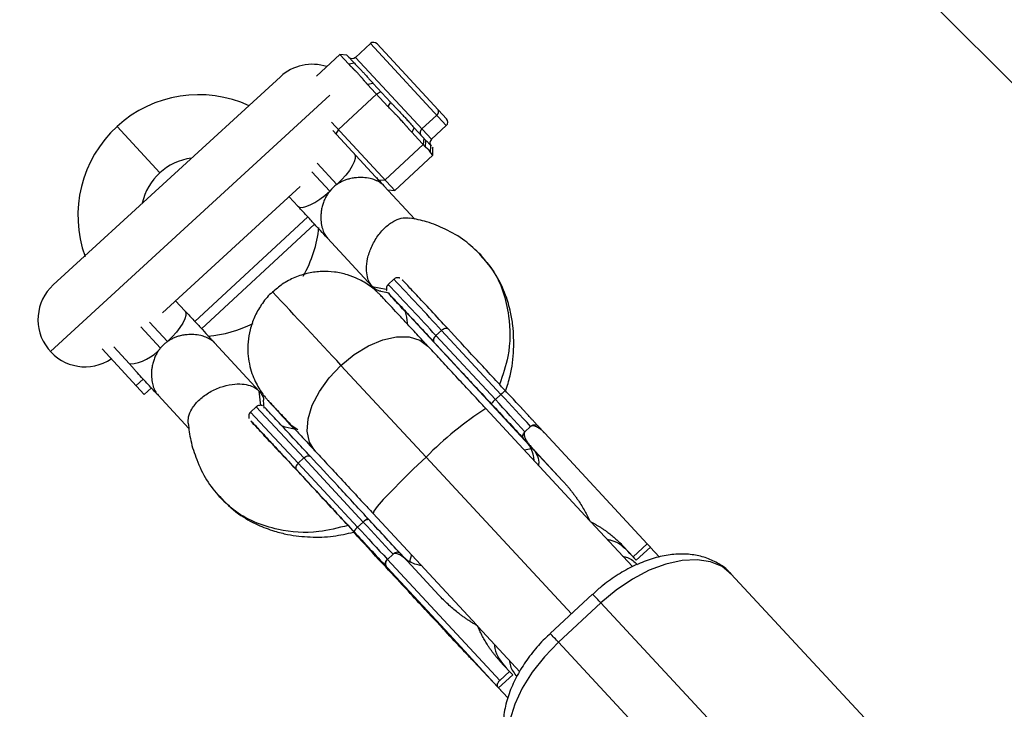
# Model space of a CAD drawing. Units: millimetres. Extents: x -5083 to 5080, y -5098 to 5066.
# Drawn here: x -1183 to -1081, y 1113 to 1185 of the extents above; entities that cross this region are included whole.
import ezdxf

# ---------------------------------------------------------------- set-up
doc = ezdxf.new("R2010")
doc.units = ezdxf.units.MM

msp = doc.modelspace()

# ---------------------------------------------------------------- linework, layer by layer
at = {"color": 8, "linetype": 'Continuous', "lineweight": 25}
for p, q in [((-1164.03, 1262.32), (-233.7, 331.99)), ((-1146.66, 1182.36), (-1148.2, 1180.93)), ((-1145.95, 1182.33), (-1138.75, 1174.55)), ((-1149.83, 1181.22), (-1152.26, 1178.96)), ((-1148.9, 1180.21), (-1149.83, 1181.22)), ((-1149.09, 1181.16), (-1149.83, 1181.22)), ((-1149.09, 1181.16), (-1148.3, 1180.31)), ((-1148.3, 1180.31), (-1148.9, 1180.21)), ((-1156.01, 1178.92), (-1179.61, 1157.3)), ((-1146.35, 1178.2), (-1146.94, 1178.1)), ((-1144.83, 1175.82), (-1146.94, 1178.1)), ((-1146.35, 1178.2), (-1144.57, 1176.28)), ((-1146.01, 1177.1), (-1149.97, 1173.43)), ((-1145.56, 1177.35), (-1146.01, 1177.1)), ((-1144.57, 1176.28), (-1144.83, 1175.82)), ((-1139.76, 1174.92), (-1141.31, 1173.49)), ((-1168.55, 1168.92), (-1172.98, 1173.75)), ((-1150.69, 1174.2), (-1144.11, 1167.1)), ((-1140.31, 1172.42), (-1138.77, 1173.85)), ((-1145.73, 1168.11), (-1150.57, 1173.34)), ((-1149.97, 1173.43), (-1150.26, 1173)), ((-1142.09, 1173.6), (-1142.35, 1173.15)), ((-1140.92, 1171.61), (-1142.35, 1173.15)), ((-1142.09, 1173.6), (-1140.89, 1172.3)), ((-1141.17, 1171.87), (-1145.13, 1168.2)), ((-1141.1, 1172.53), (-1141.17, 1171.87)), ((-1140.92, 1171.61), (-1140.89, 1172.3)), ((-1140.84, 1172.25), (-1140.46, 1171.84)), ((-1140.4, 1171.04), (-1140.37, 1171.74)), ((-1140.25, 1171.61), (-1140.16, 1171.51)), ((-1140.15, 1170.77), (-1144.11, 1167.1)), ((-1140.15, 1170.77), (-1140.4, 1171.04)), ((-1140.15, 1170.77), (-1140.16, 1171.51)), ((-1168.26, 1154.41), (-1153.95, 1167.52)), ((-1145.79, 1168.18), (-1145.13, 1168.2)), ((-1142.03, 1164.12), (-1145.25, 1167.59)), ((-1144.85, 1167.16), (-1144.11, 1167.1)), ((-1154.2, 1165.49), (-1155.1, 1166.46)), ((-1164.2, 1152.74), (-1152.47, 1163.61)), ((-1146.46, 1157.13), (-1151.12, 1162.16)), ((-1135.31, 1160.48), (-1135.18, 1160.32)), ((-1144.22, 1157.88), (-1144.81, 1157.34)), ((-1145.57, 1156.63), (-1144.7, 1156.48)), ((-1166.9, 1155.65), (-1165.94, 1154.61)), ((-1130.59, 1141.15), (-1143.04, 1154.56)), ((-1139.85, 1152.03), (-1139.26, 1152.57)), ((-1133.09, 1145.92), (-1139.26, 1152.57)), ((-1158.2, 1146.25), (-1162.85, 1151.28)), ((-1133.67, 1145.38), (-1139.85, 1152.03)), ((-1170.15, 1145.91), (-1174.53, 1150.65)), ((-1173.33, 1150.86), (-1171.68, 1149.09)), ((-1140.86, 1139.4), (-1149.72, 1148.94)), ((-1170.26, 1147.51), (-1171, 1146.83)), ((-1170.15, 1145.91), (-1169.39, 1146.61)), ((-1165.51, 1142.37), (-1168.72, 1145.84)), ((-1157.69, 1144.5), (-1157.77, 1145.33)), ((-1133.09, 1145.92), (-1133.67, 1145.38)), ((-1158.52, 1144.63), (-1159.11, 1144.09)), ((-1123.87, 1132.82), (-1134.65, 1144.44)), ((-1155.08, 1142.87), (-1154.58, 1142.33)), ((-1155.08, 1142.87), (-1154.18, 1142.28)), ((-1130.59, 1142.05), (-1130, 1142.59)), ((-1130.59, 1142.05), (-1130.59, 1142.04)), ((-1128.52, 1141.88), (-1129.24, 1142.65)), ((-1130.71, 1141.29), (-1129.99, 1140.52)), ((-1126.69, 1136.96), (-1130.59, 1141.15)), ((-1117.89, 1130.41), (-1128.52, 1141.88)), ((-1129.99, 1140.52), (-1126.69, 1136.96)), ((-1153.56, 1139.32), (-1154.15, 1138.78)), ((-1147.39, 1132.66), (-1153.56, 1139.32)), ((-1147.98, 1132.12), (-1154.15, 1138.78)), ((-1146.38, 1133.56), (-1135.64, 1121.98)), ((-1147.98, 1132.12), (-1147.39, 1132.66)), ((-1119.43, 1128.03), (-1123.74, 1132.67)), ((-1120.36, 1130.13), (-1119.7, 1129.41)), ((-1120.36, 1130.13), (-1119.36, 1129.05)), ((-1119.36, 1129.05), (-1117.89, 1130.41)), ((-1117.56, 1130.05), (-1119.03, 1128.69)), ((-1117.56, 1130.05), (-1117.89, 1130.41)), ((-1116.62, 1129.03), (-1117.57, 1130.05)), ((-1144.3, 1129.33), (-1144.89, 1128.79)), ((-1144.89, 1128.79), (-1133.22, 1116.2)), ((-1142.82, 1128.62), (-1143.54, 1129.4)), ((-1119.03, 1128.69), (-1119.7, 1129.41)), ((-1119.03, 1128.69), (-1119.36, 1129.05)), ((-1145.01, 1128.03), (-1144.92, 1127.94)), ((-1139.53, 1125.06), (-1142.82, 1128.62)), ((-1092.04, 1108.84), (-1109.15, 1127.26)), ((-1123.56, 1125.17), (-1127.96, 1121.09)), ((-1127.11, 1120.18), (-1122.71, 1124.26)), ((-1122.71, 1124.26), (-1105.59, 1105.84)), ((-1133.33, 1115.44), (-1140.32, 1122.96)), ((-1132.37, 1114.39), (-1139.05, 1121.58)), ((-1135.46, 1121.78), (-1131.14, 1117.12)), ((-1110, 1101.76), (-1127.11, 1120.18)), ((-1135.95, 1118.21), (-1136.04, 1118.31)), ((-1132.37, 1114.39), (-1135.95, 1118.21)), ((-1132.19, 1117.15), (-1133.19, 1118.23)), ((-1133.33, 1115.44), (-1131.86, 1116.8)), ((-1133.22, 1116.2), (-1132.19, 1117.15)), ((-1132.19, 1117.15), (-1131.86, 1116.8)), ((-1133.33, 1115.44), (-1133.38, 1115.49))]:
    msp.add_line(p, q, dxfattribs=at)
at = {"color": 1, "linetype": 'Continuous', "lineweight": 25}
for p, q in [((-1138.77, 1173.85), (-1146.66, 1182.36)), ((-1148.2, 1180.93), (-1140.31, 1172.42)), ((-1179.91, 1150.38), (-1150.86, 1177)), ((-1150.14, 1167.72), (-1152.2, 1169.94)), ((-1152.73, 1169.04), (-1150.87, 1167.04)), ((-1153.15, 1164.35), (-1164.89, 1153.48)), ((-1146.46, 1157.13), (-1145, 1156.86)), ((-1167.74, 1151.41), (-1169.61, 1153.43)), ((-1170.52, 1152.93), (-1168.48, 1150.73)), ((-1158.04, 1144.78), (-1158.2, 1146.25)), ((-1154.15, 1138.78), (-1159.11, 1144.09)), ((-1153.56, 1139.32), (-1158.52, 1144.63)), ((-1129.95, 1140.27), (-1130.64, 1140.12)), ((-1140.86, 1139.4), (-1125.77, 1123.12)), ((-1146.84, 1132.95), (-1147.06, 1132.85)), ((-1142.38, 1129.25), (-1142.59, 1128.55))]:
    msp.add_line(p, q, dxfattribs=at)
at = {"color": 8, "linetype": 'Continuous', "lineweight": 25, "flags": 128}
for points in [[(-1148.34, 1170.93), (-1148.24, 1170.72), (-1148.24, 1170.43), (-1148.34, 1170.07), (-1148.55, 1169.65), (-1148.84, 1169.18), (-1149.21, 1168.7), (-1149.65, 1168.2), (-1150.14, 1167.72)], [(-1154.2, 1165.49), (-1154.01, 1165.37), (-1153.72, 1165.35), (-1153.35, 1165.43), (-1152.91, 1165.6), (-1152.43, 1165.86), (-1151.91, 1166.2), (-1151.39, 1166.59), (-1150.87, 1167.04)], [(-1165.94, 1154.61), (-1165.84, 1154.41), (-1165.84, 1154.12), (-1165.95, 1153.76), (-1166.15, 1153.33), (-1166.45, 1152.87), (-1166.82, 1152.38), (-1167.26, 1151.89), (-1167.74, 1151.41)], [(-1139.26, 1152.57), (-1139.17, 1152.65), (-1139.08, 1152.71), (-1138.98, 1152.76), (-1138.88, 1152.79), (-1138.79, 1152.8), (-1138.71, 1152.79), (-1138.64, 1152.77), (-1138.58, 1152.72)], [(-1139.85, 1152.03), (-1139.93, 1151.95), (-1140, 1151.86), (-1140.05, 1151.76), (-1140.09, 1151.67), (-1140.11, 1151.58), (-1140.11, 1151.49), (-1140.09, 1151.42), (-1140.05, 1151.36)], [(-1130.59, 1142.05), (-1130.97, 1142.46), (-1131.36, 1142.88), (-1131.74, 1143.29), (-1132.13, 1143.71), (-1132.52, 1144.13), (-1132.9, 1144.54), (-1133.29, 1144.96), (-1133.67, 1145.38)], [(-1130, 1142.59), (-1130.38, 1143.01), (-1130.77, 1143.42), (-1131.16, 1143.84), (-1131.54, 1144.25), (-1131.93, 1144.67), (-1132.31, 1145.09), (-1132.7, 1145.5), (-1133.09, 1145.92)], [(-1153.56, 1139.32), (-1153.47, 1139.39), (-1153.38, 1139.46), (-1153.28, 1139.5), (-1153.18, 1139.53), (-1153.09, 1139.54), (-1153.01, 1139.54), (-1152.94, 1139.51), (-1152.89, 1139.47)], [(-1154.15, 1138.78), (-1154.23, 1138.69), (-1154.3, 1138.6), (-1154.36, 1138.51), (-1154.39, 1138.41), (-1154.41, 1138.32), (-1154.41, 1138.24), (-1154.39, 1138.17), (-1154.35, 1138.11)], [(-1147.98, 1132.12), (-1147.59, 1131.7), (-1147.2, 1131.29), (-1146.82, 1130.87), (-1146.43, 1130.45), (-1146.04, 1130.04), (-1145.66, 1129.62), (-1145.27, 1129.21), (-1144.89, 1128.79)], [(-1147.39, 1132.66), (-1147, 1132.25), (-1146.62, 1131.83), (-1146.23, 1131.42), (-1145.84, 1131), (-1145.46, 1130.58), (-1145.07, 1130.17), (-1144.69, 1129.75), (-1144.3, 1129.33)], [(-1109.15, 1127.26), (-1110.11, 1128.03), (-1111.31, 1128.53), (-1112.71, 1128.74), (-1114.27, 1128.66), (-1115.94, 1128.29), (-1117.67, 1127.65), (-1119.42, 1126.74), (-1121.11, 1125.6), (-1122.71, 1124.26)], [(-1144.92, 1127.94), (-1138.45, 1120.97), (-1133.38, 1115.49)], [(-1127.11, 1120.18), (-1128.57, 1118.68), (-1129.84, 1117.08), (-1130.88, 1115.41), (-1131.66, 1113.73), (-1132.16, 1112.09), (-1132.36, 1110.54), (-1132.25, 1109.12), (-1131.85, 1107.88), (-1131.16, 1106.86)]]:
    msp.add_lwpolyline(points, dxfattribs=at)
at = {"color": 1, "linetype": 'Continuous', "lineweight": 25, "flags": 128}
for points in [[(-1149.72, 1148.94), (-1148.33, 1150.07), (-1146.86, 1150.96), (-1145.37, 1151.58), (-1143.94, 1151.9), (-1142.64, 1151.9), (-1141.53, 1151.57), (-1140.68, 1150.94), (-1140.68, 1150.94)], [(-1152.39, 1140.04), (-1152.42, 1140.06), (-1152.97, 1140.97), (-1153.21, 1142.1), (-1153.11, 1143.4), (-1152.69, 1144.8), (-1151.95, 1146.24), (-1150.95, 1147.65), (-1149.72, 1148.94)], [(-1140.86, 1139.4), (-1142.16, 1138.18), (-1143.37, 1137), (-1144.44, 1135.92), (-1145.32, 1135), (-1145.95, 1134.27), (-1146.31, 1133.79), (-1146.38, 1133.56), (-1146.38, 1133.56)]]:
    msp.add_lwpolyline(points, dxfattribs=at)
msp.add_circle((-1.31, -16.01), 5081.69)
at = {"color": 8, "linetype": 'Continuous', "lineweight": 25}
for centre, radius, start, end in [((0, 0), 5080.36, 202.84225, 22.84225), ((-1146.32, 1181.99), 0.5, 42.8155, 132.8155), ((-1148.54, 1181.3), 0.5, 222.8155, 312.8155), ((-1152.7, 1175.31), 4.9, 71.9235, 132.4899), ((-1164.5, 1164.5), 12.55, 65.2426, 199.7373), ((-1140.03, 1175.28), 0.451, 305.8176, 33.4488), ((-1139.11, 1174.21), 0.5, 312.8155, 42.8155), ((-1141.04, 1173.12), 0.451, 125.8176, 213.4488), ((-1139.97, 1172.05), 0.5, 132.8155, 222.8155), ((-1164.5, 1164.5), 6, 97.2424, 167.7375), ((-1164.5, 1164.5), 12.55, 329.9205, 354.3506), ((-1176.3, 1153.69), 4.9, 132.4899, 303.7046), ((-1164.5, 1164.5), 12.55, 274.3243, 296.789), ((-1171.92, 1153.5), 4.41, 273.0612, 321.2215), ((-1131.42, 1144.35), 2.29, 121.5011, 136.5721), ((-1132.21, 1143.58), 2.32, 129.1392, 144.0595), ((-1145.73, 1131.09), 2.29, 121.5011, 136.5721), ((-1146.51, 1130.32), 2.32, 129.1392, 144.0595)]:
    msp.add_arc(centre, radius, start, end, dxfattribs=at)
at = {"color": 1, "linetype": 'Continuous', "lineweight": 25}
for centre, radius, start, end in [((-1519.22, 802.75), 515.68, 42.6349, 43.442), ((-1518.62, 803.31), 515.65, 42.6349, 43.4421), ((-1829.61, 521.21), 925.37, 42.71593, 43.36106), ((-1115.83, 1114.89), 35.04, 122.4863, 135.6013), ((-1211.01, 1042.66), 120.23, 42.7417, 43.3352), ((-1213, 1040.83), 116.93, 42.736, 43.3461)]:
    msp.add_arc(centre, radius, start, end, dxfattribs=at)
at = {"color": 8, "linetype": 'Continuous', "lineweight": 25}
for points, knots in [([(-1146.94, 1178.1), (-1146.96, 1178.12), (-1146.99, 1178.15), (-1147.03, 1178.19), (-1147.04, 1178.21), (-1147.05, 1178.22), (-1147.06, 1178.23), (-1147.08, 1178.26), (-1147.11, 1178.29), (-1147.14, 1178.33), (-1147.16, 1178.35), (-1147.17, 1178.36), (-1147.17, 1178.36), (-1147.18, 1178.37), (-1147.2, 1178.39), (-1147.22, 1178.42), (-1147.26, 1178.46), (-1147.28, 1178.49), (-1147.28, 1178.5), (-1147.29, 1178.5), (-1147.29, 1178.51), (-1147.31, 1178.52), (-1147.33, 1178.55), (-1147.37, 1178.59), (-1147.38, 1178.61), (-1147.4, 1178.63), (-1147.4, 1178.64), (-1147.41, 1178.64), (-1147.41, 1178.64), (-1147.43, 1178.67), (-1147.46, 1178.71), (-1147.5, 1178.75), (-1147.51, 1178.76), (-1147.52, 1178.77), (-1147.52, 1178.78), (-1147.55, 1178.81), (-1147.58, 1178.84), (-1147.61, 1178.88), (-1147.63, 1178.9), (-1147.63, 1178.91), (-1147.73, 1179.01), (-1147.81, 1179.1), (-1147.92, 1179.23), (-1147.98, 1179.29), (-1148.06, 1179.37), (-1148.09, 1179.4), (-1148.11, 1179.43), (-1148.12, 1179.44), (-1148.15, 1179.47), (-1148.18, 1179.5), (-1148.22, 1179.54), (-1148.24, 1179.55), (-1148.25, 1179.56), (-1148.26, 1179.57), (-1148.28, 1179.59), (-1148.31, 1179.62), (-1148.35, 1179.66), (-1148.37, 1179.68), (-1148.38, 1179.69), (-1148.38, 1179.7), (-1148.39, 1179.7), (-1148.4, 1179.71), (-1148.4, 1179.72), (-1148.43, 1179.74), (-1148.44, 1179.75), (-1148.47, 1179.78), (-1148.49, 1179.8), (-1148.5, 1179.81), (-1148.51, 1179.82), (-1148.51, 1179.82), (-1148.51, 1179.82), (-1148.54, 1179.85), (-1148.58, 1179.89), (-1148.61, 1179.92), (-1148.63, 1179.94), (-1148.64, 1179.94), (-1148.64, 1179.95), (-1148.67, 1179.98), (-1148.7, 1180.01), (-1148.74, 1180.05), (-1148.75, 1180.06), (-1148.76, 1180.07), (-1148.77, 1180.08), (-1148.82, 1180.13), (-1148.86, 1180.17), (-1148.9, 1180.21)], [0, 0, 0, 0, 0.03125, 0.046875, 0.054687, 0.054687, 0.0625, 0.0625, 0.09375, 0.109375, 0.117187, 0.121094, 0.121094, 0.125, 0.125, 0.15625, 0.171875, 0.179688, 0.183594, 0.183594, 0.1875, 0.1875, 0.21875, 0.21875, 0.234375, 0.242187, 0.246094, 0.246094, 0.25, 0.25, 0.28125, 0.296875, 0.304687, 0.304687, 0.3125, 0.3125, 0.34375, 0.359375, 0.359375, 0.375, 0.375, 0.5, 0.5, 0.5625, 0.59375, 0.609375, 0.609375, 0.625, 0.625, 0.65625, 0.671875, 0.679687, 0.679687, 0.6875, 0.6875, 0.71875, 0.734375, 0.742187, 0.746094, 0.746094, 0.75, 0.75, 0.765625, 0.765625, 0.78125, 0.78125, 0.796875, 0.804687, 0.808594, 0.808594, 0.8125, 0.8125, 0.84375, 0.859375, 0.867187, 0.867187, 0.875, 0.875, 0.90625, 0.921875, 0.929687, 0.929687, 0.9375, 0.9375, 1, 1, 1, 1]), ([(-1148.3, 1180.31), (-1148.26, 1180.26), (-1148.16, 1180.16), (-1148.02, 1180.01), (-1147.84, 1179.83), (-1147.62, 1179.61), (-1147.38, 1179.34), (-1147.13, 1179.07), (-1146.87, 1178.78), (-1146.62, 1178.49), (-1146.44, 1178.3), (-1146.35, 1178.2)], [0, 0, 0, 0, 0.08119, 0.163183, 0.24612, 0.373308, 0.499966, 0.626619, 0.753851, 0.877896, 1, 1, 1, 1]), ([(-1142.35, 1173.15), (-1142.38, 1173.17), (-1142.41, 1173.21), (-1142.46, 1173.27), (-1142.48, 1173.29), (-1142.49, 1173.3), (-1142.5, 1173.31), (-1142.53, 1173.34), (-1142.56, 1173.38), (-1142.61, 1173.43), (-1142.63, 1173.46), (-1142.64, 1173.47), (-1142.65, 1173.48), (-1142.65, 1173.49), (-1142.68, 1173.51), (-1142.71, 1173.55), (-1142.76, 1173.6), (-1142.78, 1173.63), (-1142.79, 1173.64), (-1142.8, 1173.65), (-1142.8, 1173.66), (-1142.82, 1173.68), (-1142.84, 1173.71), (-1142.9, 1173.77), (-1142.92, 1173.79), (-1142.94, 1173.82), (-1142.94, 1173.82), (-1142.95, 1173.83), (-1142.95, 1173.83), (-1142.98, 1173.87), (-1143.02, 1173.91), (-1143.06, 1173.96), (-1143.08, 1173.98), (-1143.09, 1173.99), (-1143.09, 1174), (-1143.13, 1174.04), (-1143.17, 1174.08), (-1143.2, 1174.12), (-1143.23, 1174.15), (-1143.24, 1174.16), (-1143.36, 1174.3), (-1143.46, 1174.41), (-1143.61, 1174.57), (-1143.68, 1174.65), (-1143.78, 1174.75), (-1143.82, 1174.79), (-1143.84, 1174.82), (-1143.86, 1174.83), (-1143.89, 1174.87), (-1143.93, 1174.91), (-1143.98, 1174.96), (-1144, 1174.98), (-1144.02, 1174.99), (-1144.02, 1175), (-1144.05, 1175.03), (-1144.09, 1175.07), (-1144.14, 1175.12), (-1144.16, 1175.14), (-1144.18, 1175.16), (-1144.18, 1175.16), (-1144.19, 1175.17), (-1144.2, 1175.18), (-1144.21, 1175.19), (-1144.24, 1175.22), (-1144.25, 1175.23), (-1144.29, 1175.27), (-1144.31, 1175.29), (-1144.33, 1175.31), (-1144.34, 1175.32), (-1144.35, 1175.33), (-1144.35, 1175.33), (-1144.38, 1175.36), (-1144.43, 1175.41), (-1144.47, 1175.45), (-1144.49, 1175.47), (-1144.5, 1175.48), (-1144.51, 1175.49), (-1144.54, 1175.52), (-1144.58, 1175.56), (-1144.63, 1175.61), (-1144.65, 1175.63), (-1144.66, 1175.64), (-1144.66, 1175.65), (-1144.73, 1175.71), (-1144.78, 1175.77), (-1144.83, 1175.82)], [0, 0, 0, 0, 0.03125, 0.046875, 0.054688, 0.054688, 0.0625, 0.0625, 0.09375, 0.109375, 0.117187, 0.121094, 0.121094, 0.125, 0.125, 0.15625, 0.171875, 0.179687, 0.183594, 0.183594, 0.1875, 0.1875, 0.21875, 0.21875, 0.234375, 0.242187, 0.246094, 0.246094, 0.25, 0.25, 0.28125, 0.296875, 0.304687, 0.304687, 0.3125, 0.3125, 0.34375, 0.359375, 0.359375, 0.375, 0.375, 0.5, 0.5, 0.5625, 0.59375, 0.609375, 0.609375, 0.625, 0.625, 0.65625, 0.671875, 0.679688, 0.679688, 0.6875, 0.6875, 0.71875, 0.734375, 0.742188, 0.746094, 0.746094, 0.75, 0.75, 0.765625, 0.765625, 0.78125, 0.78125, 0.796875, 0.804688, 0.808594, 0.808594, 0.8125, 0.8125, 0.84375, 0.859375, 0.867188, 0.867188, 0.875, 0.875, 0.90625, 0.921875, 0.929688, 0.929688, 0.9375, 0.9375, 1, 1, 1, 1]), ([(-1144.57, 1176.28), (-1144.5, 1176.2), (-1144.36, 1176.05), (-1144.14, 1175.83), (-1143.89, 1175.56), (-1143.6, 1175.26), (-1143.28, 1174.92), (-1142.97, 1174.58), (-1142.67, 1174.25), (-1142.38, 1173.92), (-1142.19, 1173.71), (-1142.09, 1173.6)], [0, 0, 0, 0, 0.08119, 0.163183, 0.24612, 0.373308, 0.499966, 0.626619, 0.753851, 0.877896, 1, 1, 1, 1]), ([(-1140.4, 1171.04), (-1140.41, 1171.05), (-1140.41, 1171.06), (-1140.42, 1171.07), (-1140.43, 1171.07), (-1140.43, 1171.08), (-1140.43, 1171.08), (-1140.44, 1171.08), (-1140.44, 1171.09), (-1140.45, 1171.11), (-1140.45, 1171.11), (-1140.46, 1171.11), (-1140.46, 1171.12), (-1140.46, 1171.12), (-1140.46, 1171.12), (-1140.47, 1171.13), (-1140.48, 1171.15), (-1140.48, 1171.15), (-1140.48, 1171.15), (-1140.48, 1171.16), (-1140.49, 1171.16), (-1140.49, 1171.16), (-1140.49, 1171.17), (-1140.5, 1171.18), (-1140.51, 1171.19), (-1140.51, 1171.2), (-1140.51, 1171.2), (-1140.51, 1171.2), (-1140.51, 1171.2), (-1140.52, 1171.21), (-1140.52, 1171.22), (-1140.53, 1171.23), (-1140.53, 1171.23), (-1140.54, 1171.24), (-1140.54, 1171.24), (-1140.54, 1171.25), (-1140.55, 1171.26), (-1140.56, 1171.27), (-1140.56, 1171.27), (-1140.56, 1171.28), (-1140.59, 1171.31), (-1140.61, 1171.33), (-1140.64, 1171.37), (-1140.65, 1171.38), (-1140.67, 1171.4), (-1140.68, 1171.41), (-1140.69, 1171.42), (-1140.69, 1171.42), (-1140.7, 1171.43), (-1140.71, 1171.43), (-1140.72, 1171.44), (-1140.73, 1171.45), (-1140.73, 1171.45), (-1140.73, 1171.45), (-1140.74, 1171.46), (-1140.75, 1171.46), (-1140.76, 1171.47), (-1140.77, 1171.48), (-1140.77, 1171.48), (-1140.77, 1171.48), (-1140.77, 1171.48), (-1140.77, 1171.48), (-1140.78, 1171.48), (-1140.78, 1171.49), (-1140.79, 1171.49), (-1140.8, 1171.5), (-1140.8, 1171.5), (-1140.81, 1171.51), (-1140.81, 1171.51), (-1140.81, 1171.51), (-1140.81, 1171.51), (-1140.82, 1171.52), (-1140.83, 1171.52), (-1140.84, 1171.53), (-1140.85, 1171.54), (-1140.85, 1171.54), (-1140.85, 1171.54), (-1140.86, 1171.55), (-1140.87, 1171.55), (-1140.88, 1171.56), (-1140.88, 1171.57), (-1140.88, 1171.57), (-1140.89, 1171.57), (-1140.9, 1171.58), (-1140.91, 1171.59), (-1140.92, 1171.61)], [0, 0, 0, 0, 0.03125, 0.046875, 0.054688, 0.054688, 0.0625, 0.0625, 0.09375, 0.109375, 0.117187, 0.121094, 0.121094, 0.125, 0.125, 0.15625, 0.171875, 0.179687, 0.183594, 0.183594, 0.1875, 0.1875, 0.21875, 0.21875, 0.234375, 0.242187, 0.246094, 0.246094, 0.25, 0.25, 0.28125, 0.296875, 0.304687, 0.304687, 0.3125, 0.3125, 0.34375, 0.359375, 0.359375, 0.375, 0.375, 0.5, 0.5, 0.5625, 0.59375, 0.609375, 0.609375, 0.625, 0.625, 0.65625, 0.671875, 0.679688, 0.679688, 0.6875, 0.6875, 0.71875, 0.734375, 0.742188, 0.746094, 0.746094, 0.75, 0.75, 0.765625, 0.765625, 0.78125, 0.78125, 0.796875, 0.804688, 0.808594, 0.808594, 0.8125, 0.8125, 0.84375, 0.859375, 0.867188, 0.867188, 0.875, 0.875, 0.90625, 0.921875, 0.929688, 0.929688, 0.9375, 0.9375, 1, 1, 1, 1]), ([(-1145.25, 1167.59), (-1145.27, 1167.62), (-1145.33, 1167.68), (-1145.42, 1167.76), (-1145.52, 1167.84), (-1145.63, 1167.91), (-1145.75, 1167.99), (-1145.88, 1168.06), (-1146.01, 1168.12), (-1146.27, 1168.23), (-1146.72, 1168.37), (-1147.38, 1168.46), (-1148.02, 1168.45), (-1148.49, 1168.39), (-1148.86, 1168.31), (-1149.19, 1168.21), (-1149.54, 1168.07), (-1149.85, 1167.91), (-1150.05, 1167.78), (-1150.14, 1167.72)], [0, 0, 0, 0, 0.03006, 0.060439, 0.091151, 0.122211, 0.153633, 0.185431, 0.217619, 0.250208, 0.362885, 0.50047, 0.623109, 0.706453, 0.750444, 0.818335, 0.882499, 0.943021, 1, 1, 1, 1]), ([(-1146.03, 1168.44), (-1145.98, 1168.39), (-1145.72, 1168.1), (-1145.46, 1167.82), (-1145.25, 1167.59)], [0, 0, 0, 0, 0.188122, 1, 1, 1, 1]), ([(-1150.87, 1167.04), (-1150.91, 1166.99), (-1150.99, 1166.89), (-1151.1, 1166.73), (-1151.21, 1166.56), (-1151.31, 1166.38), (-1151.41, 1166.18), (-1151.49, 1165.98), (-1151.57, 1165.76), (-1151.64, 1165.54), (-1151.72, 1165.23), (-1151.78, 1164.84), (-1151.81, 1164.4), (-1151.8, 1163.99), (-1151.76, 1163.64), (-1151.69, 1163.31), (-1151.61, 1163.01), (-1151.51, 1162.75), (-1151.39, 1162.52), (-1151.26, 1162.32), (-1151.16, 1162.21), (-1151.12, 1162.16)], [0, 0, 0, 0, 0.0322168, 0.065588, 0.1001348, 0.1358765, 0.1728302, 0.2110117, 0.2504351, 0.2899797, 0.3336324, 0.4169507, 0.5004349, 0.5719337, 0.64073, 0.7068731, 0.7704184, 0.8314284, 0.8899735, 0.9461339, 1, 1, 1, 1]), ([(-1151.12, 1162.16), (-1151.37, 1162.43), (-1151.6, 1162.68), (-1151.97, 1163.07), (-1152.09, 1163.2), (-1152.34, 1163.47), (-1152.46, 1163.61), (-1152.72, 1163.89), (-1152.86, 1164.03), (-1153.12, 1164.32), (-1153.26, 1164.47), (-1153.53, 1164.77), (-1153.67, 1164.91), (-1153.94, 1165.2), (-1154.07, 1165.35), (-1154.2, 1165.49)], [0, 0, 0, 0, 0.25, 0.25, 0.375, 0.375, 0.5, 0.5, 0.625, 0.625, 0.75, 0.75, 0.875, 0.875, 1, 1, 1, 1]), ([(-1146.46, 1157.13), (-1146.56, 1157.26), (-1146.78, 1157.54), (-1147, 1158.15), (-1147.1, 1158.99), (-1146.98, 1160.05), (-1146.58, 1161.24), (-1145.91, 1162.42), (-1145.04, 1163.39), (-1144.12, 1164.01), (-1143.27, 1164.31), (-1142.79, 1164.26), (-1142.57, 1164.24)], [0, 0, 0, 0, 0.064906, 0.141481, 0.231166, 0.334342, 0.44924, 0.571148, 0.693055, 0.807953, 0.911129, 1, 1, 1, 1]), ([(-1135.18, 1160.41), (-1135.72, 1160.92), (-1136.81, 1161.99), (-1138.75, 1163.05), (-1140.66, 1163.87), (-1141.98, 1164.13), (-1142.57, 1164.24)], [0, 0, 0, 0, 0.273786, 0.560216, 0.800281, 1, 1, 1, 1]), ([(-1132.6, 1146.28), (-1132.43, 1146.8), (-1131.97, 1148.22), (-1131.72, 1150.52), (-1131.77, 1152.72), (-1132.09, 1154.61), (-1132.61, 1156.39), (-1133.57, 1158.46), (-1134.62, 1159.72), (-1135.18, 1160.41)], [0, 0, 0, 0, 0.101988, 0.278175, 0.441763, 0.53468, 0.658661, 0.813884, 1, 1, 1, 1]), ([(-1140.68, 1150.94), (-1140.76, 1151.02), (-1141.28, 1151.58), (-1142.13, 1152.5), (-1143.18, 1153.63), (-1144.06, 1154.57), (-1144.76, 1155.32), (-1145.27, 1155.86), (-1145.49, 1156.1), (-1145.64, 1156.26), (-1145.76, 1156.37), (-1145.91, 1156.52), (-1146.22, 1156.8), (-1146.88, 1157.33), (-1147.83, 1157.9), (-1149.09, 1158.39), (-1150.36, 1158.66), (-1151.73, 1158.72), (-1153.12, 1158.55), (-1154.52, 1158.1), (-1155.79, 1157.44), (-1156.49, 1156.83), (-1156.82, 1156.55)], [0, 0, 0, 0, 0.014557, 0.09796, 0.181411, 0.264949, 0.348672, 0.432866, 0.518829, 0.54423, 0.557435, 0.567551, 0.580953, 0.605893, 0.657867, 0.700281, 0.75004, 0.796715, 0.847423, 0.899964, 0.953473, 1, 1, 1, 1]), ([(-1144.81, 1157.34), (-1144.86, 1157.28), (-1144.95, 1157.18), (-1145, 1156.99), (-1145, 1156.85), (-1144.98, 1156.75), (-1144.97, 1156.71), (-1144.96, 1156.7)], [0, 0, 0, 0, 0.336037, 0.585538, 0.794438, 0.970665, 1, 1, 1, 1]), ([(-1143.59, 1158), (-1143.61, 1158.01), (-1143.66, 1158.03), (-1143.8, 1158.05), (-1143.98, 1158.03), (-1144.14, 1157.97), (-1144.2, 1157.89), (-1144.22, 1157.87)], [0, 0, 0, 0, 0.067895, 0.295649, 0.571973, 0.882369, 1, 1, 1, 1]), ([(-1138.58, 1152.72), (-1139.2, 1153.38), (-1140.46, 1154.74), (-1141.94, 1156.33), (-1142.95, 1157.41), (-1143.41, 1157.9), (-1143.33, 1157.81), (-1143.31, 1157.79)], [0, 0, 0, 0, 0.218753, 0.451691, 0.694237, 0.940473, 1, 1, 1, 1]), ([(-1156.82, 1156.55), (-1156.87, 1156.5), (-1157.34, 1156.13), (-1158, 1155.26), (-1158.73, 1153.99), (-1159.18, 1152.68), (-1159.39, 1151.41), (-1159.41, 1150.21), (-1159.26, 1149.11), (-1158.99, 1148.13), (-1158.65, 1147.28), (-1158.28, 1146.6), (-1157.94, 1146.09), (-1157.69, 1145.75), (-1157.54, 1145.57), (-1157.45, 1145.47), (-1157.36, 1145.36), (-1157.26, 1145.25), (-1157.09, 1145.06), (-1156.73, 1144.66), (-1156.09, 1143.97), (-1155.53, 1143.36), (-1155.14, 1142.93), (-1155.08, 1142.87)], [0, 0, 0, 0, 0.0092334, 0.0793493, 0.1444927, 0.2054231, 0.2625604, 0.3160018, 0.3656237, 0.4111022, 0.4518947, 0.4871483, 0.5152119, 0.5338836, 0.5458069, 0.5562157, 0.5716547, 0.6041333, 0.6670003, 0.7689551, 0.8776753, 0.9827635, 1, 1, 1, 1]), ([(-1145.57, 1156.63), (-1145.57, 1156.63), (-1145.77, 1156.64), (-1146.08, 1156.8), (-1146.34, 1157.03), (-1146.46, 1157.13)], [0, 0, 0, 0, 0.0113624, 0.5464512, 1, 1, 1, 1]), ([(-1144.77, 1156.41), (-1144.78, 1156.44), (-1144.84, 1156.5), (-1144.34, 1155.97), (-1143.28, 1154.84), (-1141.77, 1153.22), (-1140.59, 1151.95), (-1140.05, 1151.36)], [0, 0, 0, 0, 0.102094, 0.322854, 0.584419, 0.809077, 1, 1, 1, 1]), ([(-1143.03, 1154.52), (-1143.4, 1154.92), (-1144.26, 1155.85), (-1144.57, 1156.19), (-1144.74, 1156.38)], [0, 0, 0, 0, 0.433975, 1, 1, 1, 1]), ([(-1165.94, 1154.61), (-1165.67, 1154.32), (-1165.4, 1154.03), (-1164.83, 1153.42), (-1164.56, 1153.13), (-1164.05, 1152.58), (-1163.81, 1152.32), (-1163.45, 1151.93), (-1163.34, 1151.8), (-1163.16, 1151.61), (-1163.1, 1151.55), (-1162.98, 1151.42), (-1162.92, 1151.35), (-1162.85, 1151.28)], [0, 0, 0, 0, 0.25, 0.25, 0.5, 0.5, 0.75, 0.75, 0.875, 0.875, 0.9375, 0.9375, 1, 1, 1, 1]), ([(-1143.05, 1154.5), (-1142.95, 1154.12), (-1142.84, 1153.7), (-1142.82, 1153.28), (-1142.82, 1153.24)], [0, 0, 0, 0, 0.914403, 1, 1, 1, 1]), ([(-1132.62, 1146.3), (-1133.67, 1147.43), (-1134.74, 1148.58), (-1136.77, 1150.77), (-1137.73, 1151.8), (-1138.58, 1152.72)], [0, 0, 0, 0, 0.5, 0.5, 1, 1, 1, 1]), ([(-1167.74, 1151.41), (-1167.79, 1151.38), (-1167.88, 1151.31), (-1168.01, 1151.21), (-1168.13, 1151.1), (-1168.25, 1150.98), (-1168.37, 1150.86), (-1168.44, 1150.77), (-1168.48, 1150.73)], [0, 0, 0, 0, 0.166017, 0.332361, 0.498984, 0.665832, 0.832855, 1, 1, 1, 1]), ([(-1162.85, 1151.28), (-1162.88, 1151.31), (-1162.93, 1151.37), (-1163.02, 1151.45), (-1163.12, 1151.53), (-1163.23, 1151.6), (-1163.35, 1151.67), (-1163.48, 1151.74), (-1163.62, 1151.81), (-1163.87, 1151.92), (-1164.33, 1152.06), (-1164.98, 1152.15), (-1165.63, 1152.14), (-1166.1, 1152.08), (-1166.47, 1152), (-1166.79, 1151.9), (-1167.14, 1151.76), (-1167.46, 1151.6), (-1167.65, 1151.47), (-1167.74, 1151.41)], [0, 0, 0, 0, 0.029478, 0.059535, 0.090145, 0.12128, 0.152903, 0.184973, 0.217442, 0.250258, 0.361879, 0.500344, 0.622066, 0.707229, 0.750295, 0.817793, 0.882137, 0.942962, 1, 1, 1, 1]), ([(-1140.05, 1151.36), (-1139.19, 1150.44), (-1138.23, 1149.41), (-1136.21, 1147.22), (-1135.14, 1146.07), (-1134.09, 1144.94)], [0, 0, 0, 0, 0.5, 0.5, 1, 1, 1, 1]), ([(-1168.48, 1150.73), (-1168.52, 1150.68), (-1168.59, 1150.59), (-1168.7, 1150.43), (-1168.81, 1150.26), (-1168.91, 1150.08), (-1169.01, 1149.88), (-1169.1, 1149.67), (-1169.17, 1149.46), (-1169.27, 1149.16), (-1169.35, 1148.79), (-1169.4, 1148.4), (-1169.42, 1147.92), (-1169.38, 1147.38), (-1169.27, 1146.86), (-1169.14, 1146.5), (-1169.02, 1146.25), (-1168.88, 1146.03), (-1168.77, 1145.9), (-1168.72, 1145.84)], [0, 0, 0, 0, 0.030742, 0.063238, 0.097449, 0.133322, 0.17079, 0.209774, 0.250185, 0.287622, 0.375613, 0.44474, 0.500376, 0.634789, 0.749793, 0.814753, 0.878359, 0.940212, 1, 1, 1, 1]), ([(-1134.65, 1144.44), (-1134.79, 1144.6), (-1135.47, 1145.33), (-1136.66, 1146.61), (-1138.17, 1148.23), (-1139.53, 1149.7), (-1140.32, 1150.55), (-1140.68, 1150.94)], [0, 0, 0, 0, 0.068396, 0.311896, 0.555407, 0.798945, 1, 1, 1, 1]), ([(-1170.86, 1148.15), (-1170.89, 1148.19), (-1170.96, 1148.26), (-1171.05, 1148.36), (-1171.15, 1148.48), (-1171.29, 1148.64), (-1171.47, 1148.85), (-1171.62, 1149.02), (-1171.68, 1149.09)], [0, 0, 0, 0, 0.117552, 0.250642, 0.341464, 0.500043, 0.77647, 1, 1, 1, 1]), ([(-1168.72, 1145.84), (-1168.9, 1146.04), (-1169.07, 1146.22), (-1169.41, 1146.59), (-1169.58, 1146.77), (-1169.93, 1147.15), (-1170.11, 1147.34), (-1170.48, 1147.74), (-1170.67, 1147.95), (-1170.86, 1148.15)], [0, 0, 0, 0, 0.25, 0.25, 0.5, 0.5, 0.75, 0.75, 1, 1, 1, 1]), ([(-1165.58, 1142.92), (-1165.59, 1143.14), (-1165.59, 1143.62), (-1165.24, 1144.44), (-1164.54, 1145.32), (-1163.51, 1146.11), (-1162.29, 1146.69), (-1161.06, 1147), (-1160, 1147.03), (-1159.17, 1146.87), (-1158.58, 1146.61), (-1158.32, 1146.37), (-1158.2, 1146.25)], [0, 0, 0, 0, 0.088871, 0.192047, 0.306945, 0.428852, 0.55076, 0.665658, 0.768834, 0.858519, 0.935094, 1, 1, 1, 1]), ([(-1158.2, 1146.25), (-1158.1, 1146.13), (-1157.9, 1145.86), (-1157.76, 1145.53), (-1157.77, 1145.33), (-1157.77, 1145.33)], [0, 0, 0, 0, 0.453549, 0.988638, 1, 1, 1, 1]), ([(-1129.24, 1142.65), (-1129.29, 1142.7), (-1129.35, 1142.77), (-1129.46, 1142.88), (-1129.51, 1142.94), (-1129.58, 1143.02), (-1129.62, 1143.06), (-1129.64, 1143.08), (-1129.65, 1143.09), (-1129.74, 1143.19), (-1129.81, 1143.27), (-1129.92, 1143.38), (-1129.97, 1143.44), (-1130.03, 1143.5), (-1130.05, 1143.53), (-1130.07, 1143.54), (-1130.07, 1143.55), (-1130.08, 1143.56), (-1130.16, 1143.65), (-1130.27, 1143.77), (-1130.48, 1143.99), (-1130.56, 1144.08), (-1130.69, 1144.22), (-1130.76, 1144.29), (-1130.84, 1144.38), (-1130.88, 1144.42), (-1130.91, 1144.45), (-1130.91, 1144.46), (-1130.92, 1144.46), (-1130.92, 1144.47), (-1131.48, 1145.06), (-1131.89, 1145.51), (-1132.46, 1146.12), (-1132.61, 1146.28), (-1132.62, 1146.3)], [0, 0, 0, 0, 0.0625, 0.0625, 0.09375, 0.109375, 0.117188, 0.117188, 0.125, 0.125, 0.1875, 0.1875, 0.21875, 0.234375, 0.242188, 0.246094, 0.246094, 0.25, 0.25, 0.375, 0.375, 0.4375, 0.4375, 0.46875, 0.484375, 0.492187, 0.496094, 0.498047, 0.498047, 0.5, 0.5, 0.75, 0.75, 1, 1, 1, 1]), ([(-1157.09, 1145.08), (-1157.09, 1145.07), (-1157.08, 1145.06), (-1156.92, 1144.89), (-1156.59, 1144.54), (-1156.02, 1143.94), (-1155.24, 1143.1), (-1154.27, 1142.06), (-1153.31, 1141.03), (-1152.64, 1140.3), (-1152.39, 1140.04)], [0, 0, 0, 0, 0.049268, 0.146094, 0.280356, 0.432524, 0.590166, 0.749406, 0.909211, 1, 1, 1, 1]), ([(-1159.11, 1144.09), (-1159.16, 1144.03), (-1159.25, 1143.92), (-1159.3, 1143.74), (-1159.3, 1143.59), (-1159.29, 1143.49), (-1159.27, 1143.45), (-1159.27, 1143.45)], [0, 0, 0, 0, 0.336037, 0.585538, 0.794438, 0.970665, 1, 1, 1, 1]), ([(-1157.88, 1144.74), (-1157.9, 1144.75), (-1157.96, 1144.77), (-1158.1, 1144.8), (-1158.28, 1144.77), (-1158.44, 1144.71), (-1158.5, 1144.64), (-1158.52, 1144.62)], [0, 0, 0, 0, 0.0912642, 0.3139622, 0.5841519, 0.8876575, 1, 1, 1, 1]), ([(-1152.89, 1139.47), (-1153.43, 1140.05), (-1154.61, 1141.32), (-1156.12, 1142.94), (-1157.17, 1144.07), (-1157.68, 1144.61), (-1157.62, 1144.54), (-1157.6, 1144.52)], [0, 0, 0, 0, 0.19127, 0.416337, 0.678378, 0.89954, 1, 1, 1, 1]), ([(-1159.07, 1143.16), (-1159.09, 1143.18), (-1159.14, 1143.25), (-1158.64, 1142.71), (-1157.59, 1141.58), (-1156.08, 1139.96), (-1154.9, 1138.69), (-1154.35, 1138.11)], [0, 0, 0, 0, 0.102094, 0.322854, 0.584419, 0.809077, 1, 1, 1, 1]), ([(-1157.1, 1141.01), (-1157.57, 1141.51), (-1158.52, 1142.55), (-1158.86, 1142.93), (-1159.04, 1143.12)], [0, 0, 0, 0, 0.484739, 1, 1, 1, 1]), ([(-1165.59, 1142.92), (-1165.52, 1142.32), (-1165.36, 1140.99), (-1164.68, 1139.02), (-1163.78, 1137), (-1162.8, 1135.83), (-1162.32, 1135.26)], [0, 0, 0, 0, 0.199719, 0.439784, 0.726214, 1, 1, 1, 1]), ([(-1154.51, 1142.32), (-1154.54, 1142.32), (-1154.98, 1142.37), (-1155.42, 1142.49), (-1155.82, 1142.64), (-1155.83, 1142.65)], [0, 0, 0, 0, 0.056427, 0.97701, 1, 1, 1, 1]), ([(-1130.71, 1141.29), (-1130.72, 1141.3), (-1130.74, 1141.33), (-1130.77, 1141.38), (-1130.79, 1141.44), (-1130.81, 1141.52), (-1130.81, 1141.62), (-1130.79, 1141.73), (-1130.74, 1141.84), (-1130.68, 1141.95), (-1130.62, 1142.01), (-1130.59, 1142.04)], [0, 0, 0, 0, 0.080675, 0.163869, 0.249384, 0.3769, 0.499422, 0.642147, 0.773091, 0.892074, 1, 1, 1, 1]), ([(-1130.59, 1142.04), (-1130.6, 1142.03), (-1130.63, 1142), (-1130.65, 1141.96), (-1130.67, 1141.9), (-1130.68, 1141.84), (-1130.68, 1141.77), (-1130.67, 1141.7), (-1130.65, 1141.58), (-1130.6, 1141.42), (-1130.47, 1141.16), (-1130.28, 1140.85), (-1130.09, 1140.63), (-1129.99, 1140.52)], [0, 0, 0, 0, 0.029485, 0.059603, 0.091464, 0.126007, 0.163977, 0.205932, 0.25229, 0.368397, 0.502946, 0.740937, 1, 1, 1, 1]), ([(-1130, 1142.59), (-1129.98, 1142.61), (-1129.95, 1142.63), (-1129.9, 1142.67), (-1129.84, 1142.7), (-1129.77, 1142.74), (-1129.67, 1142.77), (-1129.56, 1142.78), (-1129.46, 1142.77), (-1129.37, 1142.75), (-1129.3, 1142.71), (-1129.26, 1142.67), (-1129.24, 1142.65)], [0, 0, 0, 0, 0.054772, 0.111376, 0.169981, 0.23069, 0.357842, 0.50074, 0.612266, 0.75001, 0.87691, 1, 1, 1, 1]), ([(-1128.52, 1141.88), (-1128.57, 1141.92), (-1128.65, 1142.01), (-1128.78, 1142.14), (-1128.91, 1142.25), (-1129.05, 1142.35), (-1129.2, 1142.45), (-1129.38, 1142.55), (-1129.55, 1142.62), (-1129.68, 1142.66), (-1129.78, 1142.67), (-1129.87, 1142.66), (-1129.94, 1142.64), (-1129.98, 1142.61), (-1130, 1142.59)], [0, 0, 0, 0, 0.106852, 0.209834, 0.309188, 0.405183, 0.498118, 0.631921, 0.748265, 0.815099, 0.873878, 0.920144, 0.961395, 1, 1, 1, 1]), ([(-1157.45, 1141.41), (-1157.45, 1141.41), (-1157.46, 1141.42), (-1157.03, 1140.94), (-1156.36, 1140.21), (-1156.09, 1139.92)], [0, 0, 0, 0, 0.183048, 0.675085, 1, 1, 1, 1]), ([(-1153.41, 1137.09), (-1153.88, 1137.59), (-1154.89, 1138.68), (-1156.16, 1140.04), (-1156.97, 1140.91), (-1157.15, 1141.1), (-1157.19, 1141.14)], [0, 0, 0, 0, 0.257258, 0.559973, 0.912419, 1, 1, 1, 1]), ([(-1129.95, 1140.27), (-1129.96, 1140.3), (-1129.99, 1140.36), (-1130.04, 1140.44), (-1130.09, 1140.53), (-1130.15, 1140.62), (-1130.24, 1140.75), (-1130.38, 1140.93), (-1130.52, 1141.08), (-1130.59, 1141.15)], [0, 0, 0, 0, 0.098773, 0.197695, 0.297048, 0.3971, 0.49811, 0.741612, 1, 1, 1, 1]), ([(-1152.39, 1140.04), (-1152.21, 1139.85), (-1151.61, 1139.2), (-1150.47, 1137.97), (-1148.99, 1136.38), (-1147.61, 1134.89), (-1146.73, 1133.94), (-1146.38, 1133.56)], [0, 0, 0, 0, 0.105219, 0.348548, 0.591976, 0.835458, 1, 1, 1, 1]), ([(-1129.64, 1139.03), (-1129.65, 1139.2), (-1129.69, 1139.66), (-1129.85, 1140.04), (-1129.95, 1140.27)], [0, 0, 0, 0, 0.369708, 1, 1, 1, 1]), ([(-1146.92, 1133.04), (-1147.98, 1134.18), (-1149.04, 1135.33), (-1151.07, 1137.51), (-1152.03, 1138.55), (-1152.89, 1139.47)], [0, 0, 0, 0, 0.5, 0.5, 1, 1, 1, 1]), ([(-1154.35, 1138.11), (-1153.5, 1137.19), (-1152.53, 1136.15), (-1150.51, 1133.97), (-1149.44, 1132.82), (-1148.39, 1131.68)], [0, 0, 0, 0, 0.5, 0.5, 1, 1, 1, 1]), ([(-1140.32, 1122.96), (-1140.69, 1123.36), (-1141.1, 1123.8), (-1142.01, 1124.79), (-1142.52, 1125.33), (-1143.59, 1126.49), (-1144.16, 1127.11), (-1145.35, 1128.4), (-1145.97, 1129.07), (-1147.22, 1130.42), (-1147.85, 1131.1), (-1149.09, 1132.44), (-1149.7, 1133.09), (-1150.87, 1134.35), (-1151.43, 1134.96), (-1152.48, 1136.08), (-1152.96, 1136.61), (-1153.41, 1137.09)], [0, 0, 0, 0, 0.125, 0.125, 0.25, 0.25, 0.375, 0.375, 0.5, 0.5, 0.625, 0.625, 0.75, 0.75, 0.875, 0.875, 1, 1, 1, 1]), ([(-1126.69, 1136.96), (-1126.6, 1136.87), (-1126.43, 1136.68), (-1126.18, 1136.39), (-1125.94, 1136.1), (-1125.71, 1135.8), (-1125.48, 1135.5), (-1125.26, 1135.2), (-1124.99, 1134.82), (-1124.69, 1134.36), (-1124.37, 1133.81), (-1124.08, 1133.27), (-1123.91, 1132.9), (-1123.83, 1132.72)], [0, 0, 0, 0, 0.074475, 0.148566, 0.222308, 0.295734, 0.368881, 0.441784, 0.51448, 0.639931, 0.762519, 0.882465, 1, 1, 1, 1]), ([(-1162.38, 1135.32), (-1161.73, 1134.69), (-1160.55, 1133.53), (-1158.53, 1132.4), (-1156.78, 1131.74), (-1154.96, 1131.28), (-1152.92, 1131.06), (-1150.61, 1131.12), (-1149.1, 1131.45), (-1148.4, 1131.61)], [0, 0, 0, 0, 0.187181, 0.342988, 0.467016, 0.559455, 0.713425, 0.866233, 1, 1, 1, 1]), ([(-1123.83, 1132.72), (-1123.73, 1132.67), (-1123.55, 1132.58), (-1123.28, 1132.43), (-1123.01, 1132.28), (-1122.75, 1132.12), (-1122.49, 1131.95), (-1122.23, 1131.77), (-1121.92, 1131.55), (-1121.55, 1131.26), (-1121.13, 1130.9), (-1120.73, 1130.53), (-1120.48, 1130.26), (-1120.36, 1130.13)], [0, 0, 0, 0, 0.070524, 0.141118, 0.211833, 0.28272, 0.353828, 0.425209, 0.496911, 0.622466, 0.747993, 0.873751, 1, 1, 1, 1]), ([(-1148.4, 1131.61), (-1148.22, 1131.41), (-1147.23, 1130.35), (-1145.52, 1128.5), (-1143.5, 1126.32), (-1142.4, 1125.14), (-1141.9, 1124.6)], [0, 0, 0, 0, 0.079188, 0.434876, 0.740375, 1, 1, 1, 1]), ([(-1140.95, 1123.57), (-1141.54, 1124.21), (-1142.81, 1125.58), (-1145.17, 1128.11), (-1147.12, 1130.22), (-1148.23, 1131.42), (-1148.4, 1131.61)], [0, 0, 0, 0, 0.263509, 0.573578, 0.934587, 1, 1, 1, 1]), ([(-1119.7, 1129.41), (-1120.26, 1129.98), (-1120.92, 1130.64), (-1121.89, 1130.8), (-1122.03, 1130.83)], [0, 0, 0, 0, 0.855602, 1, 1, 1, 1]), ([(-1145.01, 1128.03), (-1145.02, 1128.05), (-1145.04, 1128.07), (-1145.07, 1128.12), (-1145.1, 1128.18), (-1145.11, 1128.26), (-1145.12, 1128.36), (-1145.09, 1128.47), (-1145.04, 1128.59), (-1144.98, 1128.7), (-1144.92, 1128.76), (-1144.89, 1128.79)], [0, 0, 0, 0, 0.080705, 0.163901, 0.249387, 0.376892, 0.499432, 0.642145, 0.773082, 0.892065, 1, 1, 1, 1]), ([(-1144.89, 1128.79), (-1144.91, 1128.77), (-1144.94, 1128.74), (-1144.98, 1128.68), (-1145.02, 1128.62), (-1145.05, 1128.54), (-1145.08, 1128.44), (-1145.09, 1128.32), (-1145.06, 1128.19), (-1145.01, 1128.06), (-1144.95, 1127.98), (-1144.92, 1127.94)], [0, 0, 0, 0, 0.060385, 0.121903, 0.185161, 0.250721, 0.368707, 0.500867, 0.640713, 0.806954, 1, 1, 1, 1]), ([(-1143.54, 1129.39), (-1143.61, 1129.47), (-1143.72, 1129.52), (-1143.92, 1129.52), (-1144, 1129.51), (-1144.15, 1129.45), (-1144.23, 1129.4), (-1144.3, 1129.34)], [0, 0, 0, 0, 0.5, 0.5, 0.75, 0.75, 1, 1, 1, 1]), ([(-1142.82, 1128.62), (-1142.87, 1128.67), (-1142.95, 1128.76), (-1143.08, 1128.88), (-1143.21, 1128.99), (-1143.35, 1129.09), (-1143.5, 1129.2), (-1143.68, 1129.3), (-1143.85, 1129.37), (-1143.98, 1129.4), (-1144.08, 1129.41), (-1144.17, 1129.4), (-1144.24, 1129.38), (-1144.28, 1129.35), (-1144.3, 1129.34)], [0, 0, 0, 0, 0.106882, 0.2098788, 0.3092325, 0.405213, 0.4981193, 0.6319466, 0.7482648, 0.8150941, 0.8738778, 0.9201419, 0.9613925, 1, 1, 1, 1]), ([(-1143.42, 1129.26), (-1143.39, 1129.22), (-1143.32, 1129.14), (-1143.21, 1129.04), (-1143.11, 1128.94), (-1142.99, 1128.84), (-1142.87, 1128.73), (-1142.73, 1128.63), (-1142.64, 1128.58), (-1142.59, 1128.55)], [0, 0, 0, 0, 0.130266, 0.256534, 0.379121, 0.498378, 0.667405, 0.834188, 1, 1, 1, 1]), ([(-1109.2, 1127.27), (-1109.25, 1127.34), (-1109.59, 1127.77), (-1110.43, 1128.35), (-1111.67, 1128.96), (-1113.05, 1129.29), (-1114.54, 1129.38), (-1116.14, 1129.2), (-1117.8, 1128.75), (-1119.48, 1128.05), (-1121.13, 1127.1), (-1122.5, 1126.13), (-1123.26, 1125.42), (-1123.54, 1125.15)], [0, 0, 0, 0, 0.017416, 0.111655, 0.204841, 0.299508, 0.397883, 0.500989, 0.608087, 0.717196, 0.82632, 0.935043, 1, 1, 1, 1]), ([(-1120.44, 1129.12), (-1120.27, 1129.08), (-1119.66, 1128.96), (-1119.23, 1128.54), (-1118.91, 1128.24)], [0, 0, 0, 0, 0.277692, 1, 1, 1, 1]), ([(-1141.35, 1128.14), (-1141.52, 1128.17), (-1141.99, 1128.24), (-1142.36, 1128.43), (-1142.59, 1128.55)], [0, 0, 0, 0, 0.36282, 1, 1, 1, 1]), ([(-1141.9, 1124.6), (-1141.45, 1124.12), (-1141.02, 1123.65), (-1140.21, 1122.78), (-1139.82, 1122.37), (-1139.14, 1121.64), (-1138.84, 1121.32), (-1138.35, 1120.79), (-1138.15, 1120.58), (-1137.88, 1120.29), (-1137.81, 1120.21), (-1137.77, 1120.18), (-1137.81, 1120.23), (-1138.01, 1120.44), (-1138.16, 1120.61), (-1138.54, 1121.03), (-1138.78, 1121.29), (-1139.05, 1121.58)], [0, 0, 0, 0, 0.125, 0.125, 0.25, 0.25, 0.375, 0.375, 0.5, 0.5, 0.625, 0.625, 0.75, 0.75, 0.875, 0.875, 1, 1, 1, 1]), ([(-1135.51, 1121.89), (-1135.61, 1121.94), (-1135.81, 1122.05), (-1136.11, 1122.23), (-1136.41, 1122.42), (-1136.71, 1122.62), (-1137, 1122.82), (-1137.3, 1123.04), (-1137.66, 1123.32), (-1138.1, 1123.68), (-1138.59, 1124.12), (-1139.07, 1124.58), (-1139.37, 1124.9), (-1139.53, 1125.06)], [0, 0, 0, 0, 0.0668384, 0.1344456, 0.202867, 0.272146, 0.3423249, 0.4134439, 0.485542, 0.6128078, 0.7408458, 0.8698475, 1, 1, 1, 1]), ([(-1137.03, 1119.36), (-1137.43, 1119.79), (-1137.97, 1120.37), (-1139.31, 1121.8), (-1140.1, 1122.65), (-1140.95, 1123.57)], [0, 0, 0, 0, 0.5, 0.5, 1, 1, 1, 1]), ([(-1139.07, 1121.6), (-1138.87, 1121.39), (-1138.46, 1120.93), (-1138.13, 1120.58), (-1138.04, 1120.48), (-1138.02, 1120.46)], [0, 0, 0, 0, 0.415494, 0.874762, 1, 1, 1, 1]), ([(-1133.19, 1118.23), (-1133.26, 1118.31), (-1133.4, 1118.46), (-1133.61, 1118.7), (-1133.8, 1118.94), (-1133.99, 1119.19), (-1134.18, 1119.44), (-1134.36, 1119.7), (-1134.57, 1120.03), (-1134.81, 1120.43), (-1135.07, 1120.9), (-1135.3, 1121.39), (-1135.44, 1121.72), (-1135.51, 1121.89)], [0, 0, 0, 0, 0.07216, 0.144144, 0.216, 0.287777, 0.359524, 0.431287, 0.503118, 0.628283, 0.75264, 0.876454, 1, 1, 1, 1]), ([(-1127.95, 1121.07), (-1128.14, 1120.9), (-1128.82, 1120.3), (-1129.84, 1119.11), (-1130.96, 1117.55), (-1131.85, 1115.89), (-1132.5, 1114.19), (-1132.84, 1112.52), (-1132.89, 1110.96), (-1132.67, 1109.55), (-1132.16, 1108.24), (-1131.64, 1107.33), (-1131.21, 1106.95), (-1131.15, 1106.89)], [0, 0, 0, 0, 0.043448, 0.151913, 0.260977, 0.371168, 0.482934, 0.596259, 0.69607, 0.791378, 0.883017, 0.981917, 1, 1, 1, 1]), ([(-1133.77, 1119.96), (-1133.76, 1119.82), (-1133.67, 1118.83), (-1133.05, 1118.12), (-1132.53, 1117.52)], [0, 0, 0, 0, 0.150643, 1, 1, 1, 1]), ([(-1132.2, 1118.27), (-1132.18, 1118.08), (-1132.1, 1117.44), (-1131.7, 1116.95), (-1131.42, 1116.61)], [0, 0, 0, 0, 0.290485, 1, 1, 1, 1]), ([(-1133.38, 1115.49), (-1133.39, 1115.5), (-1133.41, 1115.53), (-1133.43, 1115.57), (-1133.45, 1115.62), (-1133.46, 1115.66), (-1133.46, 1115.71), (-1133.46, 1115.75), (-1133.45, 1115.79), (-1133.44, 1115.85), (-1133.42, 1115.92), (-1133.36, 1116.03), (-1133.3, 1116.12), (-1133.24, 1116.17), (-1133.22, 1116.2)], [0, 0, 0, 0, 0.086213, 0.166574, 0.24109, 0.309772, 0.372633, 0.42969, 0.480969, 0.526502, 0.654519, 0.775283, 0.889982, 1, 1, 1, 1])]:
    msp.add_open_spline(points, degree=3, knots=knots, dxfattribs=at)
for points in [[(-1150.14, 1167.72), (-1150.41, 1167.53), (-1150.66, 1167.3), (-1150.87, 1167.04)], [(-1134.09, 1144.94), (-1132.96, 1143.72), (-1131.82, 1142.5), (-1130.71, 1141.29)], [(-1130, 1142.59), (-1130, 1142.59), (-1130, 1142.59), (-1130, 1142.59)], [(-1143.54, 1129.39), (-1144.66, 1130.6), (-1145.8, 1131.83), (-1146.92, 1133.04)], [(-1148.39, 1131.68), (-1147.26, 1130.47), (-1146.13, 1129.24), (-1145.01, 1128.03)], [(-1144.89, 1128.79), (-1144.89, 1128.79), (-1144.89, 1128.79), (-1144.89, 1128.79)], [(-1144.3, 1129.33), (-1144.3, 1129.34), (-1144.3, 1129.34), (-1144.3, 1129.34)], [(-1136.04, 1118.31), (-1136.27, 1118.55), (-1136.6, 1118.9), (-1137.03, 1119.36)]]:
    msp.add_open_spline(points, degree=3, dxfattribs=at)
at = {"color": 1, "linetype": 'Continuous', "lineweight": 25}
for points, knots in [([(-1135.18, 1160.32), (-1134.77, 1159.87), (-1133.8, 1158.79), (-1132.81, 1156.66), (-1132.12, 1153.67), (-1132.08, 1150.35), (-1132.9, 1147.93), (-1133.23, 1146.96)], [0, 0, 0, 0, 0.141515, 0.332537, 0.52327, 0.808911, 1, 1, 1, 1]), ([(-1157.19, 1141.14), (-1157.31, 1141.27), (-1157.55, 1141.53), (-1157.48, 1141.45), (-1157.45, 1141.41)], [0, 0, 0, 0, 0.517814, 1, 1, 1, 1]), ([(-1129.68, 1140.18), (-1129.54, 1139.97), (-1129.25, 1139.54), (-1129.13, 1138.95), (-1129.19, 1138.59), (-1129.2, 1138.56)], [0, 0, 0, 0, 0.480336, 0.960672, 1, 1, 1, 1]), ([(-1148.98, 1132.31), (-1150, 1132.05), (-1152.51, 1131.41), (-1155.84, 1131.69), (-1158.77, 1132.61), (-1160.87, 1133.8), (-1161.92, 1134.9), (-1162.39, 1135.4)], [0, 0, 0, 0, 0.192528, 0.472275, 0.659073, 0.846154, 1, 1, 1, 1])]:
    msp.add_open_spline(points, degree=3, knots=knots, dxfattribs=at)

doc.saveas('drawing.dxf')
